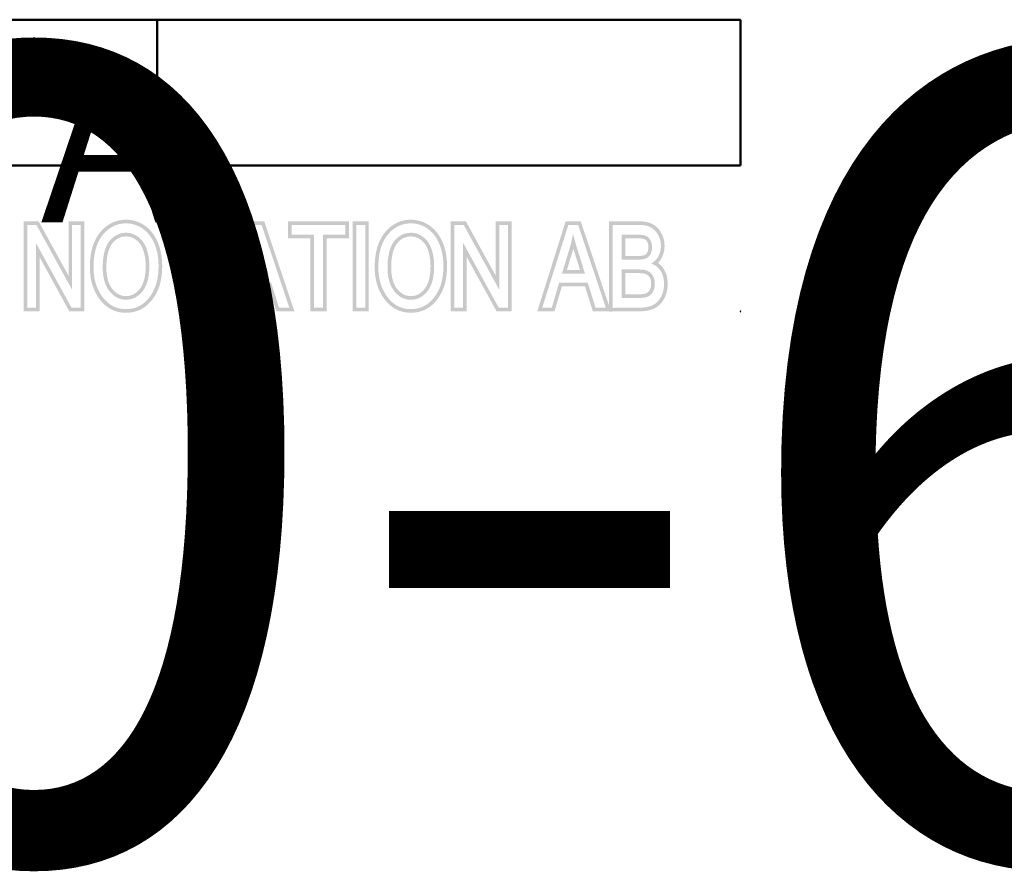
# Model space of a CAD drawing. Units: millimetres. Extents: x 18 to 1266, y -43 to 432.
# Drawn here: x 541 to 642, y -43 to 45 of the extents above; entities that cross this region are included whole.
import ezdxf
from ezdxf.enums import TextEntityAlignment as Align

# ---------------------------------------------------------------- set-up
doc = ezdxf.new("R2018")
doc.units = ezdxf.units.MM
doc.header["$LTSCALE"] = 1.5
doc.layers.add('Hatch (ISO)', color=7, linetype='Continuous', lineweight=18)
doc.layers.add('Title (ISO)', color=7, linetype='Continuous', lineweight=50)
doc.styles.get("Standard").update_dxf_attribs({"font": 'tahoma.ttf'})

# ---------------------------------------------------------------- blocks, each defined once
blk = doc.blocks.new('Title Blocks ISO')
at = {"layer": 'Hatch (ISO)'}
h = blk.add_hatch(color=7, dxfattribs=at)
edge = h.paths.add_edge_path(flags=0)
edge.add_spline(control_points=[(283.749, 102.119), (283.117, 101.242), (282.095, 101.242)], knot_values=[0, 0, 0, 1, 1, 1], degree=2, periodic=0)
edge.add_spline(control_points=[(282.095, 101.242), (281.064, 101.242), (280.437, 102.141)], knot_values=[0, 0, 0, 1, 1, 1], degree=2, periodic=0)
edge.add_spline(control_points=[(280.437, 102.141), (279.867, 102.953), (279.867, 104.106)], knot_values=[0, 0, 0, 1, 1, 1], degree=2, periodic=0)
edge.add_spline(control_points=[(279.867, 104.106), (279.867, 105.558), (281.148, 107.12), (282.099, 107.12)], knot_values=[0, 0, 0, 1, 2, 2, 2], degree=2, periodic=0)
edge.add_spline(control_points=[(282.099, 107.12), (282.714, 107.12), (283.731, 106.423), (284.323, 105.093), (284.323, 104.177)], knot_values=[0, 0, 0, 1, 2, 3, 3, 3], degree=2, periodic=0)
edge.add_spline(control_points=[(284.323, 104.177), (284.323, 102.913), (283.749, 102.119)], knot_values=[0, 0, 0, 1, 1, 1], degree=2, periodic=0)
edge = h.paths.add_edge_path()
edge.add_spline(control_points=[(283.952, 101.973), (283.913, 101.92), (283.835, 101.818), (283.73, 101.7), (283.621, 101.59), (283.531, 101.508), (283.413, 101.414), (283.315, 101.345), (283.189, 101.268), (283.085, 101.212), (282.95, 101.152), (282.839, 101.11), (282.698, 101.067), (282.581, 101.039), (282.433, 101.014), (282.282, 100.996), (282.158, 100.992), (282.095, 100.992)], knot_values=[-1, -1, -1, -1, -0.916676, -0.833352, -0.79169, -0.708366, -0.666704, -0.58338, -0.541718, -0.458394, -0.416732, -0.333408, -0.291746, -0.208421, -0.166759, -0.083435, -0.000111, -0.000111, -0.000111, -0.000111], degree=3, periodic=0)
edge.add_spline(control_points=[(282.095, 100.992), (281.968, 100.992), (281.752, 101.008), (281.516, 101.06), (281.345, 101.113), (281.233, 101.156), (281.098, 101.218), (280.993, 101.275), (280.867, 101.355), (280.769, 101.425), (280.651, 101.522), (280.561, 101.606), (280.452, 101.718), (280.348, 101.839), (280.27, 101.944), (280.232, 101.998)], knot_values=[-0.999819, -0.999819, -0.999819, -0.999819, -0.833183, -0.708205, -0.666546, -0.583228, -0.541569, -0.45825, -0.416591, -0.333273, -0.291614, -0.208296, -0.166637, -0.083318, 0, 0, 0, 0], degree=3, periodic=0)
edge.add_spline(control_points=[(280.232, 101.998), (280.198, 102.047), (280.132, 102.146), (280.057, 102.275), (279.987, 102.407), (279.936, 102.515), (279.877, 102.653), (279.834, 102.766), (279.786, 102.91), (279.752, 103.027), (279.714, 103.177), (279.689, 103.299), (279.663, 103.455), (279.646, 103.581), (279.63, 103.742), (279.619, 103.905), (279.617, 104.039), (279.617, 104.106)], knot_values=[-1, -1, -1, -1, -0.916683, -0.833367, -0.791708, -0.708392, -0.666733, -0.583417, -0.541758, -0.458442, -0.416784, -0.333467, -0.291809, -0.208492, -0.166834, -0.083517, -0.0002, -0.0002, -0.0002, -0.0002], degree=3, periodic=0)
edge.add_spline(control_points=[(279.617, 104.106), (279.617, 104.274), (279.629, 104.597), (279.676, 104.973), (279.747, 105.328), (279.823, 105.594), (279.932, 105.875), (280.017, 106.05), (280.104, 106.203), (280.155, 106.283), (280.204, 106.355), (280.232, 106.393), (280.26, 106.43), (280.28, 106.455), (280.301, 106.482), (280.316, 106.501), (280.331, 106.518), (280.341, 106.53), (280.355, 106.547), (280.37, 106.565), (280.398, 106.596), (280.428, 106.629), (280.484, 106.688), (280.547, 106.751), (280.644, 106.839), (280.733, 106.911), (280.848, 106.995), (280.943, 107.056), (281.089, 107.139), (281.241, 107.21), (281.478, 107.293), (281.752, 107.354), (281.982, 107.37), (282.099, 107.37)], knot_values=[-2, -2, -2, -2, -1.833333, -1.666667, -1.583333, -1.416667, -1.333333, -1.208333, -1.166667, -1.104167, -1.083333, -1.052083, -1.041667, -1.020833, -1.010417, -0.994792, -0.989583, -0.979167, -0.973958, -0.958333, -0.947917, -0.916667, -0.895833, -0.833333, -0.791667, -0.708333, -0.666667, -0.583333, -0.541667, -0.416667, -0.333333, -0.166667, 0, 0, 0, 0], degree=3, periodic=0)
edge.add_spline(control_points=[(282.099, 107.37), (282.214, 107.37), (282.439, 107.354), (282.71, 107.292), (282.945, 107.209), (283.097, 107.138), (283.245, 107.056), (283.34, 106.995), (283.458, 106.911), (283.549, 106.838), (283.657, 106.74), (283.739, 106.657), (283.857, 106.524), (283.966, 106.381), (284.09, 106.187), (284.166, 106.049), (284.222, 105.934), (284.249, 105.875), (284.289, 105.784), (284.326, 105.691), (284.388, 105.517), (284.445, 105.319), (284.512, 105.009), (284.561, 104.646), (284.573, 104.336), (284.573, 104.177)], knot_values=[-3, -3, -3, -3, -2.75, -2.5, -2.375, -2.1875, -2.125, -2, -1.9375, -1.8125, -1.75, -1.625, -1.5625, -1.375, -1.25, -1.09375, -1.0625, -1, -0.96875, -0.875, -0.8125, -0.625, -0.5, -0.25, 0, 0, 0, 0], degree=3, periodic=0)
edge.add_spline(control_points=[(284.573, 104.177), (284.573, 104.103), (284.571, 103.959), (284.56, 103.783), (284.544, 103.61), (284.527, 103.476), (284.501, 103.311), (284.475, 103.182), (284.438, 103.025), (284.404, 102.902), (284.355, 102.752), (284.312, 102.636), (284.253, 102.494), (284.201, 102.384), (284.13, 102.25), (284.054, 102.12), (283.986, 102.021), (283.952, 101.973)], knot_values=[-0.999835, -0.999835, -0.999835, -0.999835, -0.916515, -0.833196, -0.791536, -0.708216, -0.666556, -0.583237, -0.541577, -0.458258, -0.416598, -0.333278, -0.291618, -0.208299, -0.166639, -0.08332, 0, 0, 0, 0], degree=3, periodic=0)
h = blk.add_hatch(color=7, dxfattribs=at)
edge = h.paths.add_edge_path(flags=0)
edge.add_spline(control_points=[(303.848, 104.177), (303.848, 102.913), (303.273, 102.119)], knot_values=[-1, -1, -1, 0, 0, 0], degree=2, periodic=0)
edge.add_spline(control_points=[(303.273, 102.119), (302.641, 101.243), (301.619, 101.244)], knot_values=[-1, -1, -1, 0, 0, 0], degree=2, periodic=0)
edge.add_spline(control_points=[(301.619, 101.244), (300.588, 101.245), (299.962, 102.145)], knot_values=[-1, -1, -1, 0, 0, 0], degree=2, periodic=0)
edge.add_spline(control_points=[(299.962, 102.145), (299.391, 102.953), (299.391, 104.106)], knot_values=[-1, -1, -1, 0, 0, 0], degree=2, periodic=0)
edge.add_spline(control_points=[(299.391, 104.106), (299.391, 105.558), (300.672, 107.12), (301.624, 107.12)], knot_values=[-2, -2, -2, -1, 0, 0, 0], degree=2, periodic=0)
edge.add_spline(control_points=[(301.624, 107.12), (302.238, 107.12), (303.256, 106.423), (303.848, 105.093), (303.848, 104.177)], knot_values=[-3, -3, -3, -2, -1, 0, 0, 0], degree=2, periodic=0)
edge = h.paths.add_edge_path()
edge.add_spline(control_points=[(301.624, 107.37), (301.738, 107.37), (301.963, 107.354), (302.234, 107.292), (302.47, 107.209), (302.622, 107.138), (302.769, 107.056), (302.865, 106.995), (302.983, 106.911), (303.073, 106.838), (303.181, 106.74), (303.264, 106.657), (303.381, 106.524), (303.491, 106.381), (303.615, 106.187), (303.69, 106.049), (303.747, 105.934), (303.774, 105.875), (303.814, 105.784), (303.851, 105.691), (303.912, 105.517), (303.97, 105.319), (304.036, 105.009), (304.085, 104.646), (304.098, 104.336), (304.098, 104.177)], knot_values=[-3, -3, -3, -3, -2.75, -2.5, -2.375, -2.1875, -2.125, -2, -1.9375, -1.8125, -1.75, -1.625, -1.5625, -1.375, -1.25, -1.09375, -1.0625, -1, -0.96875, -0.875, -0.8125, -0.625, -0.5, -0.25, 0, 0, 0, 0], degree=3, periodic=0)
edge.add_spline(control_points=[(304.098, 104.177), (304.098, 104.103), (304.095, 103.959), (304.085, 103.783), (304.069, 103.61), (304.052, 103.476), (304.026, 103.311), (304, 103.182), (303.963, 103.025), (303.929, 102.902), (303.88, 102.752), (303.837, 102.636), (303.777, 102.494), (303.725, 102.384), (303.655, 102.25), (303.578, 102.12), (303.511, 102.021), (303.476, 101.973)], knot_values=[-0.999857, -0.999857, -0.999857, -0.999857, -0.916535, -0.833214, -0.791553, -0.708232, -0.666571, -0.58325, -0.541589, -0.458268, -0.416607, -0.333286, -0.291625, -0.208303, -0.166643, -0.083321, 0, 0, 0, 0], degree=3, periodic=0)
edge.add_spline(control_points=[(303.476, 101.973), (303.4, 101.867), (303.258, 101.695), (303.079, 101.528), (302.937, 101.415), (302.839, 101.346), (302.713, 101.268), (302.608, 101.213), (302.474, 101.153), (302.363, 101.111), (302.221, 101.068), (302.105, 101.041), (301.957, 101.015), (301.805, 100.998), (301.681, 100.994), (301.618, 100.994)], knot_values=[-1, -1, -1, -1, -0.833333, -0.708333, -0.666667, -0.583333, -0.541667, -0.458333, -0.416667, -0.333333, -0.291667, -0.208333, -0.166667, -0.083333, 0, 0, 0, 0], degree=3, periodic=0)
edge.add_spline(control_points=[(301.618, 100.994), (301.555, 100.994), (301.43, 100.999), (301.277, 101.017), (301.128, 101.043), (301.011, 101.071), (300.868, 101.116), (300.757, 101.159), (300.622, 101.221), (300.517, 101.278), (300.391, 101.358), (300.293, 101.429), (300.175, 101.525), (300.085, 101.609), (299.977, 101.722), (299.873, 101.843), (299.795, 101.947), (299.757, 102.002)], knot_values=[-0.99963, -0.99963, -0.99963, -0.99963, -0.916327, -0.833025, -0.791373, -0.708071, -0.66642, -0.583117, -0.541466, -0.458164, -0.416512, -0.33321, -0.291559, -0.208256, -0.166605, -0.083302, 0, 0, 0, 0], degree=3, periodic=0)
edge.add_spline(control_points=[(299.757, 102.002), (299.723, 102.05), (299.657, 102.15), (299.582, 102.278), (299.512, 102.409), (299.46, 102.517), (299.401, 102.655), (299.358, 102.767), (299.31, 102.911), (299.276, 103.028), (299.239, 103.178), (299.214, 103.3), (299.187, 103.455), (299.17, 103.581), (299.155, 103.742), (299.144, 103.905), (299.141, 104.039), (299.141, 104.106)], knot_values=[-1, -1, -1, -1, -0.916701, -0.833402, -0.791752, -0.708453, -0.666804, -0.583505, -0.541855, -0.458556, -0.416907, -0.333608, -0.291958, -0.208659, -0.167009, -0.08371, -0.000411, -0.000411, -0.000411, -0.000411], degree=3, periodic=0)
edge.add_spline(control_points=[(299.141, 104.106), (299.141, 104.274), (299.154, 104.597), (299.2, 104.973), (299.264, 105.292), (299.319, 105.494), (299.384, 105.688), (299.432, 105.812), (299.499, 105.962), (299.557, 106.078), (299.629, 106.203), (299.68, 106.283), (299.729, 106.355), (299.757, 106.393), (299.783, 106.427), (299.797, 106.446), (299.812, 106.464), (299.821, 106.477), (299.836, 106.495), (299.85, 106.512), (299.873, 106.539), (299.892, 106.562), (299.922, 106.596), (299.953, 106.629), (300.009, 106.688), (300.072, 106.751), (300.19, 106.858), (300.325, 106.965), (300.539, 107.102), (300.74, 107.201), (301.003, 107.293), (301.277, 107.354), (301.507, 107.37), (301.624, 107.37)], knot_values=[-2, -2, -2, -2, -1.833333, -1.666667, -1.583333, -1.458333, -1.416667, -1.333333, -1.291667, -1.208333, -1.166667, -1.104167, -1.083333, -1.052083, -1.041667, -1.026042, -1.020833, -1.010417, -1.005208, -0.989583, -0.979167, -0.958333, -0.947917, -0.916667, -0.895833, -0.833333, -0.791667, -0.666667, -0.583333, -0.416667, -0.333333, -0.166667, 0, 0, 0, 0], degree=3, periodic=0)
h = blk.add_hatch(color=7, dxfattribs=at)
h.paths.add_polyline_path([(275.954, 107.019), (278.402, 102.558), (278.402, 107.019), (278.989, 107.019), (278.989, 101.339), (278.358, 101.339), (275.914, 105.791), (275.914, 101.339), (275.322, 101.339), (275.322, 107.019)], flags=0)
h.paths.add_polyline_path([(276.102, 107.269), (278.152, 103.533), (278.152, 107.269), (279.239, 107.269), (279.239, 101.089), (278.21, 101.089), (276.164, 104.816), (276.164, 101.089), (275.072, 101.089), (275.072, 107.269)])
h = blk.add_hatch(color=7, dxfattribs=at)
edge = h.paths.add_edge_path(flags=0)
edge.add_line((288.262, 107.019), (288.89, 107.019))
edge.add_line((288.89, 107.019), (287.074, 101.339))
edge.add_line((287.074, 101.339), (286.438, 101.339))
edge.add_line((286.438, 101.339), (284.63, 107.02))
edge.add_line((284.63, 107.02), (285.3, 107.02))
edge.add_line((285.3, 107.02), (286.512, 102.891))
edge.add_spline(control_points=[(286.512, 102.891), (286.653, 102.413), (286.758, 101.961)], knot_values=[0, 0, 0, 1, 1, 1], degree=2, periodic=0)
edge.add_spline(control_points=[(286.758, 101.961), (286.863, 102.431), (287.004, 102.891)], knot_values=[0, 0, 0, 1, 1, 1], degree=2, periodic=0)
edge.add_line((287.004, 102.891), (288.262, 107.019))
edge = h.paths.add_edge_path()
edge.add_line((287.256, 101.089), (286.255, 101.089))
edge.add_line((286.255, 101.089), (284.289, 107.27))
edge.add_line((284.289, 107.27), (285.487, 107.27))
edge.add_line((285.487, 107.27), (286.752, 102.962))
edge.add_spline(control_points=[(286.752, 102.962), (286.753, 102.961), (286.753, 102.959), (286.754, 102.957), (286.754, 102.955), (286.754, 102.954), (286.755, 102.953), (286.755, 102.952), (286.756, 102.95), (286.756, 102.949), (286.756, 102.948), (286.757, 102.947), (286.757, 102.945), (286.757, 102.944), (286.758, 102.943), (286.758, 102.942)], knot_values=[-0.019956, -0.019956, -0.019956, -0.019956, -0.01663, -0.014135, -0.013304, -0.011641, -0.010809, -0.009146, -0.008315, -0.006652, -0.00582, -0.004157, -0.003326, -0.001663, 0, 0, 0, 0], degree=3, periodic=0)
edge.add_spline(control_points=[(286.758, 102.942), (286.758, 102.943), (286.758, 102.944), (286.759, 102.946), (286.759, 102.947), (286.76, 102.949), (286.76, 102.95), (286.761, 102.951), (286.761, 102.953), (286.761, 102.954), (286.762, 102.955), (286.762, 102.957), (286.763, 102.958), (286.763, 102.959), (286.763, 102.961), (286.764, 102.962), (286.764, 102.964), (286.764, 102.964)], knot_values=[-1, -1, -1, -1, -0.998067, -0.996135, -0.995169, -0.993236, -0.99227, -0.990337, -0.989371, -0.987438, -0.986472, -0.98454, -0.983573, -0.981641, -0.980674, -0.978742, -0.976809, -0.976809, -0.976809, -0.976809], degree=3, periodic=0)
edge.add_line((286.764, 102.964), (288.076, 107.269))
edge.add_line((288.076, 107.269), (289.232, 107.269))
edge.add_line((289.232, 107.269), (287.256, 101.089))
h = blk.add_hatch(color=7, dxfattribs=at)
h.paths.add_polyline_path([(292.583, 101.339), (292.044, 103.058), (290.087, 103.058), (289.583, 101.339), (288.929, 101.339), (290.719, 107.019), (291.386, 107.019), (293.29, 101.339)], flags=0)
h.paths.add_polyline_path([(292.4, 101.089), (291.86, 102.808), (290.275, 102.808), (289.77, 101.089), (288.588, 101.089), (290.536, 107.269), (291.566, 107.269), (293.637, 101.089)])
h = blk.add_hatch(color=7, dxfattribs=at)
h.paths.add_polyline_path([(293.439, 106.348), (293.439, 107.019), (297.132, 107.019), (297.132, 106.348), (295.588, 106.348), (295.588, 101.339), (294.974, 101.339), (294.974, 106.348)], flags=0)
h.paths.add_polyline_path([(293.189, 106.098), (293.189, 107.269), (297.382, 107.269), (297.382, 106.098), (295.838, 106.098), (295.838, 101.089), (294.724, 101.089), (294.724, 106.098)])
h = blk.add_hatch(color=7, dxfattribs=at)
h.paths.add_polyline_path([(298.488, 107.019), (298.488, 101.339), (297.874, 101.339), (297.874, 107.019)], flags=0)
h.paths.add_polyline_path([(298.738, 107.269), (298.738, 101.089), (297.624, 101.089), (297.624, 107.269)])
h = blk.add_hatch(color=7, dxfattribs=at)
h.paths.add_polyline_path([(308.274, 107.019), (308.274, 101.339), (307.643, 101.339), (305.199, 105.791), (305.199, 101.339), (304.607, 101.339), (304.607, 107.019), (305.239, 107.019), (307.686, 102.558), (307.686, 107.019)], flags=0)
h.paths.add_polyline_path([(307.436, 107.269), (308.524, 107.269), (308.524, 101.089), (307.495, 101.089), (305.449, 104.816), (305.449, 101.089), (304.357, 101.089), (304.357, 107.269), (305.387, 107.269), (307.436, 103.533)])
h = blk.add_hatch(color=7, dxfattribs=at)
h.paths.add_polyline_path([(313.082, 107.019), (314.986, 101.339), (314.279, 101.339), (313.74, 103.058), (311.783, 103.058), (311.279, 101.339), (310.625, 101.339), (312.415, 107.019)], flags=0)
h.paths.add_polyline_path([(315.333, 101.089), (314.096, 101.089), (313.556, 102.808), (311.971, 102.808), (311.466, 101.089), (310.285, 101.089), (312.232, 107.269), (313.262, 107.269)])
h = blk.add_hatch(color=256, dxfattribs=at)
edge = h.paths.add_edge_path(flags=0)
edge.add_spline(control_points=[(317.209, 107.019), (317.74, 107.019), (318.363, 106.69), (318.758, 105.993), (318.758, 105.572)], knot_values=[0, 0, 0, 1, 2, 3, 3, 3], degree=2, periodic=0)
edge.add_spline(control_points=[(318.758, 105.572), (318.758, 105.181), (318.416, 104.554), (318.104, 104.365)], knot_values=[0, 0, 0, 1, 2, 2, 2], degree=2, periodic=0)
edge.add_spline(control_points=[(318.104, 104.365), (318.508, 104.216), (318.973, 103.505), (318.973, 102.988)], knot_values=[0, 0, 0, 1, 2, 2, 2], degree=2, periodic=0)
edge.add_spline(control_points=[(318.973, 102.988), (318.973, 102.47), (318.552, 101.689), (317.845, 101.339), (317.231, 101.339)], knot_values=[0, 0, 0, 1, 2, 3, 3, 3], degree=2, periodic=0)
edge.add_line((317.231, 101.339), (315.455, 101.33))
edge.add_line((315.455, 101.33), (315.455, 107.019))
edge.add_line((315.455, 107.019), (317.209, 107.019))
edge = h.paths.add_edge_path()
edge.add_spline(control_points=[(319.008, 105.572), (319.008, 105.497), (319.001, 105.369), (318.978, 105.226), (318.954, 105.122), (318.935, 105.054), (318.907, 104.969), (318.881, 104.904), (318.845, 104.823), (318.813, 104.76), (318.77, 104.683), (318.732, 104.624), (318.682, 104.553), (318.628, 104.485), (318.581, 104.433), (318.557, 104.408)], knot_values=[-1.506623, -1.506623, -1.506623, -1.506623, -1.255519, -1.067191, -1.004415, -0.878863, -0.816087, -0.690536, -0.62776, -0.502208, -0.439432, -0.31388, -0.251104, -0.125552, 0, 0, 0, 0], degree=3, periodic=0)
edge.add_spline(control_points=[(318.557, 104.408), (318.592, 104.383), (318.66, 104.33), (318.739, 104.257), (318.805, 104.187), (318.847, 104.138), (318.884, 104.091), (318.904, 104.065), (318.922, 104.038), (318.935, 104.02), (318.953, 103.992), (318.971, 103.964), (318.997, 103.921), (319.019, 103.882), (319.049, 103.822), (319.077, 103.761), (319.115, 103.666), (319.143, 103.579), (319.173, 103.467), (319.191, 103.376), (319.208, 103.258), (319.22, 103.138), (319.223, 103.038), (319.223, 102.988)], knot_values=[-2, -2, -2, -2, -1.868248, -1.736495, -1.670619, -1.571805, -1.538867, -1.48946, -1.472991, -1.440052, -1.423583, -1.374176, -1.341238, -1.275362, -1.242424, -1.14361, -1.077733, -0.945981, -0.880105, -0.748353, -0.682476, -0.550724, -0.418972, -0.418972, -0.418972, -0.418972], degree=3, periodic=0)
edge.add_spline(control_points=[(319.223, 102.988), (319.223, 102.893), (319.213, 102.708), (319.176, 102.487), (319.126, 102.297), (319.082, 102.175), (319.035, 102.066), (319.007, 102.009), (318.977, 101.952), (318.957, 101.915), (318.914, 101.843), (318.857, 101.758), (318.751, 101.622), (318.638, 101.509), (318.498, 101.399), (318.398, 101.336), (318.293, 101.281), (318.219, 101.248), (318.102, 101.204), (317.979, 101.168), (317.783, 101.126), (317.547, 101.096), (317.34, 101.089), (317.232, 101.089)], knot_values=[-2.999508, -2.999508, -2.999508, -2.999508, -2.749549, -2.49959, -2.37461, -2.187141, -2.124651, -2.030917, -1.999672, -1.937182, -1.905937, -1.749713, -1.624733, -1.374774, -1.249795, -1.062326, -0.999836, -0.874856, -0.812367, -0.624897, -0.499918, -0.249959, 0, 0, 0, 0], degree=3, periodic=0)
edge.add_line((317.232, 101.089), (315.205, 101.078))
edge.add_line((315.205, 101.078), (315.205, 107.269))
edge.add_line((315.205, 107.269), (317.209, 107.269))
edge.add_spline(control_points=[(317.209, 107.269), (317.304, 107.269), (317.486, 107.262), (317.695, 107.233), (317.871, 107.193), (317.981, 107.159), (318.086, 107.117), (318.153, 107.085), (318.231, 107.041), (318.292, 107.003), (318.364, 106.951), (318.42, 106.906), (318.5, 106.834), (318.575, 106.755), (318.662, 106.648), (318.714, 106.57), (318.754, 106.506), (318.773, 106.473), (318.802, 106.422), (318.828, 106.371), (318.873, 106.274), (318.914, 106.167), (318.963, 106), (318.998, 105.809), (319.008, 105.652), (319.008, 105.572)], knot_values=[-3, -3, -3, -3, -2.75, -2.5, -2.375, -2.1875, -2.125, -2, -1.9375, -1.8125, -1.75, -1.625, -1.5625, -1.375, -1.25, -1.09375, -1.0625, -1, -0.96875, -0.875, -0.8125, -0.625, -0.5, -0.25, 0, 0, 0, 0], degree=3, periodic=0)
h = blk.add_hatch(color=7, dxfattribs=at)
edge = h.paths.add_edge_path(flags=0)
edge.add_spline(control_points=[(283.224, 105.406), (283.206, 105.448), (283.168, 105.531), (283.113, 105.625), (283.054, 105.714), (283.002, 105.78), (282.94, 105.85), (282.895, 105.894), (282.849, 105.936), (282.817, 105.963), (282.775, 105.995), (282.74, 106.02), (282.697, 106.049), (282.663, 106.07), (282.61, 106.1), (282.558, 106.126), (282.478, 106.16), (282.407, 106.184), (282.315, 106.206), (282.221, 106.221), (282.144, 106.225), (282.104, 106.225)], knot_values=[-2, -2, -2, -2, -1.833354, -1.666707, -1.583384, -1.416738, -1.333415, -1.20843, -1.166768, -1.083445, -1.041784, -0.95846, -0.916799, -0.833476, -0.791814, -0.666829, -0.583506, -0.41686, -0.333537, -0.16689, -0.000244, -0.000244, -0.000244, -0.000244], degree=3, periodic=0)
edge.add_spline(control_points=[(282.104, 106.225), (282.037, 106.225), (281.91, 106.216), (281.765, 106.183), (281.628, 106.134), (281.525, 106.082), (281.413, 106.007), (281.341, 105.949), (281.277, 105.888), (281.242, 105.852), (281.211, 105.818), (281.195, 105.798), (281.178, 105.778), (281.167, 105.765), (281.155, 105.75), (281.146, 105.739), (281.138, 105.729), (281.133, 105.722), (281.126, 105.712), (281.118, 105.701), (281.104, 105.682), (281.09, 105.66), (281.068, 105.626), (281.049, 105.595), (281.027, 105.554), (281.009, 105.521), (280.984, 105.469), (280.959, 105.415), (280.925, 105.329), (280.897, 105.247), (280.859, 105.118), (280.825, 104.979), (280.786, 104.751), (280.756, 104.475), (280.748, 104.228), (280.748, 104.098)], knot_values=[-2, -2, -2, -2, -1.833333, -1.666667, -1.583333, -1.416667, -1.333333, -1.208333, -1.166667, -1.104167, -1.083333, -1.052083, -1.041667, -1.020833, -1.010417, -0.994792, -0.989583, -0.979167, -0.973958, -0.958333, -0.947917, -0.916667, -0.895833, -0.854167, -0.833333, -0.791667, -0.770833, -0.708333, -0.666667, -0.583333, -0.541667, -0.416667, -0.333333, -0.166667, 0, 0, 0, 0], degree=3, periodic=0)
edge.add_spline(control_points=[(280.748, 104.098), (280.748, 103.987), (280.756, 103.775), (280.786, 103.534), (280.831, 103.312), (280.877, 103.149), (280.942, 102.982), (280.991, 102.879), (281.041, 102.791), (281.07, 102.745), (281.097, 102.704), (281.113, 102.682), (281.129, 102.661), (281.139, 102.647), (281.152, 102.631), (281.159, 102.621), (281.168, 102.61), (281.174, 102.603), (281.183, 102.593), (281.191, 102.582), (281.207, 102.564), (281.224, 102.544), (281.256, 102.51), (281.292, 102.474), (281.345, 102.424), (281.393, 102.383), (281.454, 102.337), (281.504, 102.304), (281.579, 102.259), (281.655, 102.222), (281.774, 102.178), (281.911, 102.146), (282.029, 102.137), (282.091, 102.137)], knot_values=[-2, -2, -2, -2, -1.833333, -1.666667, -1.583333, -1.416667, -1.333333, -1.208333, -1.166667, -1.104167, -1.083333, -1.052083, -1.041667, -1.020833, -1.010417, -0.994792, -0.989583, -0.979167, -0.973958, -0.958333, -0.947917, -0.916667, -0.895833, -0.833333, -0.791667, -0.708333, -0.666667, -0.583333, -0.541667, -0.416667, -0.333333, -0.166667, 0, 0, 0, 0], degree=3, periodic=0)
edge.add_spline(control_points=[(282.091, 102.137), (282.154, 102.137), (282.276, 102.146), (282.417, 102.179), (282.551, 102.228), (282.653, 102.281), (282.765, 102.356), (282.837, 102.415), (282.902, 102.477), (282.937, 102.513), (282.969, 102.548), (282.986, 102.568), (283.004, 102.588), (283.015, 102.602), (283.027, 102.618), (283.036, 102.629), (283.044, 102.639), (283.049, 102.646), (283.057, 102.657), (283.065, 102.667), (283.079, 102.687), (283.094, 102.709), (283.122, 102.75), (283.15, 102.798), (283.191, 102.872), (283.224, 102.942), (283.263, 103.035), (283.291, 103.113), (283.33, 103.237), (283.364, 103.369), (283.404, 103.584), (283.434, 103.843), (283.442, 104.074), (283.442, 104.194)], knot_values=[-2, -2, -2, -2, -1.833333, -1.666667, -1.583333, -1.416667, -1.333333, -1.208333, -1.166667, -1.104167, -1.083333, -1.052083, -1.041667, -1.020833, -1.010417, -0.994792, -0.989583, -0.979167, -0.973958, -0.958333, -0.947917, -0.916667, -0.895833, -0.833333, -0.791667, -0.708333, -0.666667, -0.583333, -0.541667, -0.416667, -0.333333, -0.166667, 0, 0, 0, 0], degree=3, periodic=0)
edge.add_spline(control_points=[(283.442, 104.194), (283.442, 104.233), (283.441, 104.309), (283.437, 104.402), (283.431, 104.493), (283.425, 104.565), (283.415, 104.654), (283.406, 104.723), (283.393, 104.809), (283.381, 104.876), (283.364, 104.959), (283.348, 105.023), (283.328, 105.103), (283.31, 105.166), (283.285, 105.242), (283.259, 105.318), (283.236, 105.377), (283.224, 105.406)], knot_values=[-0.999496, -0.999496, -0.999496, -0.999496, -0.916204, -0.832913, -0.791267, -0.707976, -0.66633, -0.583039, -0.541394, -0.458102, -0.416457, -0.333165, -0.29152, -0.208228, -0.166583, -0.083291, 0, 0, 0, 0], degree=3, periodic=0)
edge = h.paths.add_edge_path()
edge.add_spline(control_points=[(282.104, 106.475), (281.402, 106.475), (280.498, 105.313), (280.498, 104.098)], knot_values=[-2, -2, -2, -1, 0, 0, 0], degree=2, periodic=0)
edge.add_spline(control_points=[(280.498, 104.098), (280.498, 103.045), (281.428, 101.887), (282.091, 101.887)], knot_values=[-2, -2, -2, -1, 0, 0, 0], degree=2, periodic=0)
edge.add_spline(control_points=[(282.091, 101.887), (282.771, 101.887), (283.692, 103.058), (283.692, 104.194)], knot_values=[-2, -2, -2, -1, 0, 0, 0], degree=2, periodic=0)
edge.add_spline(control_points=[(283.692, 104.194), (283.692, 104.927), (283.455, 105.501)], knot_values=[-1, -1, -1, 0, 0, 0], degree=2, periodic=0)
edge.add_spline(control_points=[(283.455, 105.501), (283.271, 105.944), (282.538, 106.475), (282.104, 106.475)], knot_values=[-2, -2, -2, -1, 0, 0, 0], degree=2, periodic=0)
h = blk.add_hatch(color=7, dxfattribs=at)
edge = h.paths.add_edge_path(flags=0)
edge.add_spline(control_points=[(291.062, 105.394), (291.061, 105.39), (291.059, 105.383), (291.056, 105.375), (291.054, 105.366), (291.052, 105.359), (291.049, 105.35), (291.047, 105.343), (291.044, 105.334), (291.042, 105.327), (291.04, 105.318), (291.037, 105.311), (291.035, 105.302), (291.033, 105.295), (291.03, 105.286), (291.027, 105.277), (291.025, 105.27), (291.024, 105.267)], knot_values=[0.884172, 0.884172, 0.884172, 0.884172, 0.893825, 0.903477, 0.908303, 0.917955, 0.922781, 0.932434, 0.93726, 0.946912, 0.951738, 0.961391, 0.966217, 0.975869, 0.980695, 0.990348, 1, 1, 1, 1], degree=3, periodic=0)
edge.add_line((291.024, 105.267), (290.616, 103.922))
edge.add_line((290.616, 103.922), (291.513, 103.922))
edge.add_line((291.513, 103.922), (291.129, 105.173))
edge.add_spline(control_points=[(291.129, 105.173), (291.127, 105.18), (291.124, 105.192), (291.119, 105.208), (291.114, 105.223), (291.11, 105.236), (291.105, 105.251), (291.101, 105.264), (291.097, 105.279), (291.093, 105.291), (291.088, 105.307), (291.085, 105.319), (291.08, 105.334), (291.076, 105.346), (291.072, 105.361), (291.067, 105.376), (291.064, 105.388), (291.062, 105.394)], knot_values=[0.000326, 0.000326, 0.000326, 0.000326, 0.01328, 0.026234, 0.032711, 0.045665, 0.052142, 0.065097, 0.071574, 0.084528, 0.091005, 0.103959, 0.110436, 0.12339, 0.129867, 0.142821, 0.155775, 0.155775, 0.155775, 0.155775], degree=3, periodic=0)
edge = h.paths.add_edge_path()
edge.add_line((291.851, 103.672), (291.368, 105.247))
edge.add_spline(control_points=[(291.368, 105.247), (291.143, 105.972), (291.044, 106.424)], knot_values=[-1, -1, -1, 0, 0, 0], degree=2, periodic=0)
edge.add_spline(control_points=[(291.044, 106.424), (290.947, 105.874), (290.785, 105.339)], knot_values=[-1, -1, -1, 0, 0, 0], degree=2, periodic=0)
edge.add_line((290.785, 105.339), (290.279, 103.672))
edge.add_line((290.279, 103.672), (291.851, 103.672))
h = blk.add_hatch(color=7, dxfattribs=at)
edge = h.paths.add_edge_path(flags=0)
edge.add_spline(control_points=[(301.629, 106.225), (301.668, 106.225), (301.746, 106.221), (301.84, 106.206), (301.931, 106.184), (302.003, 106.16), (302.083, 106.126), (302.135, 106.1), (302.187, 106.07), (302.222, 106.049), (302.265, 106.02), (302.3, 105.995), (302.341, 105.963), (302.373, 105.936), (302.42, 105.894), (302.464, 105.85), (302.541, 105.765), (302.641, 105.629), (302.713, 105.491), (302.749, 105.406)], knot_values=[-2, -2, -2, -2, -1.833354, -1.666707, -1.583384, -1.416738, -1.333415, -1.20843, -1.166768, -1.083445, -1.041784, -0.95846, -0.916799, -0.833476, -0.791814, -0.666829, -0.583506, -0.333537, -0.000244, -0.000244, -0.000244, -0.000244], degree=3, periodic=0)
edge.add_spline(control_points=[(302.749, 105.406), (302.761, 105.377), (302.784, 105.318), (302.81, 105.242), (302.834, 105.166), (302.852, 105.103), (302.873, 105.023), (302.888, 104.959), (302.905, 104.876), (302.918, 104.809), (302.931, 104.723), (302.94, 104.654), (302.95, 104.565), (302.956, 104.493), (302.962, 104.402), (302.965, 104.309), (302.966, 104.233), (302.966, 104.194)], knot_values=[-0.999496, -0.999496, -0.999496, -0.999496, -0.916204, -0.832913, -0.791267, -0.707976, -0.66633, -0.583039, -0.541394, -0.458102, -0.416457, -0.333165, -0.29152, -0.208228, -0.166583, -0.083291, 0, 0, 0, 0], degree=3, periodic=0)
edge.add_spline(control_points=[(302.966, 104.194), (302.966, 104.074), (302.958, 103.843), (302.928, 103.584), (302.888, 103.369), (302.855, 103.237), (302.816, 103.113), (302.788, 103.035), (302.749, 102.942), (302.715, 102.872), (302.675, 102.798), (302.646, 102.75), (302.619, 102.709), (302.604, 102.687), (302.59, 102.667), (302.582, 102.657), (302.574, 102.646), (302.569, 102.639), (302.561, 102.629), (302.552, 102.618), (302.54, 102.602), (302.528, 102.588), (302.511, 102.568), (302.494, 102.548), (302.462, 102.513), (302.427, 102.477), (302.362, 102.415), (302.289, 102.356), (302.178, 102.281), (302.075, 102.228), (301.941, 102.179), (301.801, 102.146), (301.679, 102.137), (301.615, 102.137)], knot_values=[-2, -2, -2, -2, -1.833333, -1.666667, -1.583333, -1.458333, -1.416667, -1.333333, -1.291667, -1.208333, -1.166667, -1.104167, -1.083333, -1.052083, -1.041667, -1.026042, -1.020833, -1.010417, -1.005208, -0.989583, -0.979167, -0.958333, -0.947917, -0.916667, -0.895833, -0.833333, -0.791667, -0.666667, -0.583333, -0.416667, -0.333333, -0.166667, 0, 0, 0, 0], degree=3, periodic=0)
edge.add_spline(control_points=[(301.615, 102.137), (301.554, 102.137), (301.436, 102.146), (301.299, 102.178), (301.18, 102.222), (301.104, 102.259), (301.028, 102.304), (300.979, 102.337), (300.918, 102.383), (300.87, 102.424), (300.816, 102.474), (300.781, 102.51), (300.749, 102.544), (300.732, 102.564), (300.716, 102.582), (300.707, 102.593), (300.699, 102.603), (300.693, 102.61), (300.684, 102.621), (300.676, 102.631), (300.664, 102.647), (300.653, 102.661), (300.637, 102.682), (300.622, 102.704), (300.594, 102.745), (300.566, 102.791), (300.516, 102.879), (300.466, 102.982), (300.402, 103.149), (300.355, 103.312), (300.311, 103.534), (300.281, 103.775), (300.273, 103.987), (300.273, 104.098)], knot_values=[-2, -2, -2, -2, -1.833333, -1.666667, -1.583333, -1.458333, -1.416667, -1.333333, -1.291667, -1.208333, -1.166667, -1.104167, -1.083333, -1.052083, -1.041667, -1.026042, -1.020833, -1.010417, -1.005208, -0.989583, -0.979167, -0.958333, -0.947917, -0.916667, -0.895833, -0.833333, -0.791667, -0.666667, -0.583333, -0.416667, -0.333333, -0.166667, 0, 0, 0, 0], degree=3, periodic=0)
edge.add_spline(control_points=[(300.273, 104.098), (300.273, 104.228), (300.281, 104.475), (300.311, 104.751), (300.35, 104.979), (300.383, 105.118), (300.422, 105.247), (300.45, 105.329), (300.484, 105.415), (300.508, 105.469), (300.534, 105.521), (300.551, 105.554), (300.574, 105.595), (300.593, 105.626), (300.614, 105.66), (300.629, 105.682), (300.643, 105.701), (300.65, 105.712), (300.658, 105.722), (300.663, 105.729), (300.671, 105.739), (300.679, 105.75), (300.691, 105.765), (300.703, 105.778), (300.719, 105.798), (300.736, 105.818), (300.767, 105.852), (300.802, 105.888), (300.866, 105.949), (300.938, 106.007), (301.049, 106.082), (301.153, 106.134), (301.29, 106.183), (301.435, 106.216), (301.562, 106.225), (301.629, 106.225)], knot_values=[-2, -2, -2, -2, -1.833333, -1.666667, -1.583333, -1.458333, -1.416667, -1.333333, -1.291667, -1.229167, -1.208333, -1.166667, -1.145833, -1.104167, -1.083333, -1.052083, -1.041667, -1.026042, -1.020833, -1.010417, -1.005208, -0.989583, -0.979167, -0.958333, -0.947917, -0.916667, -0.895833, -0.833333, -0.791667, -0.666667, -0.583333, -0.416667, -0.333333, -0.166667, 0, 0, 0, 0], degree=3, periodic=0)
edge = h.paths.add_edge_path()
edge.add_spline(control_points=[(301.629, 106.475), (302.063, 106.475), (302.795, 105.944), (302.98, 105.501)], knot_values=[-2, -2, -2, -1, 0, 0, 0], degree=2, periodic=0)
edge.add_spline(control_points=[(302.98, 105.501), (303.216, 104.927), (303.216, 104.194)], knot_values=[-1, -1, -1, 0, 0, 0], degree=2, periodic=0)
edge.add_spline(control_points=[(303.216, 104.194), (303.216, 103.058), (302.295, 101.887), (301.615, 101.887)], knot_values=[-2, -2, -2, -1, 0, 0, 0], degree=2, periodic=0)
edge.add_spline(control_points=[(301.615, 101.887), (300.953, 101.887), (300.023, 103.045), (300.023, 104.098)], knot_values=[-2, -2, -2, -1, 0, 0, 0], degree=2, periodic=0)
edge.add_spline(control_points=[(300.023, 104.098), (300.023, 105.313), (300.927, 106.475), (301.629, 106.475)], knot_values=[-2, -2, -2, -1, 0, 0, 0], degree=2, periodic=0)
h = blk.add_hatch(color=7, dxfattribs=at)
edge = h.paths.add_edge_path(flags=0)
edge.add_spline(control_points=[(312.757, 105.392), (312.756, 105.389), (312.754, 105.382), (312.752, 105.373), (312.749, 105.364), (312.747, 105.357), (312.745, 105.349), (312.743, 105.342), (312.74, 105.333), (312.738, 105.326), (312.735, 105.317), (312.733, 105.31), (312.731, 105.301), (312.729, 105.294), (312.726, 105.286), (312.723, 105.277), (312.721, 105.27), (312.72, 105.267)], knot_values=[0.885726, 0.885726, 0.885726, 0.885726, 0.895249, 0.904772, 0.909533, 0.919056, 0.923817, 0.93334, 0.938102, 0.947624, 0.952386, 0.961909, 0.96667, 0.976193, 0.980954, 0.990477, 1, 1, 1, 1], degree=3, periodic=0)
edge.add_line((312.72, 105.267), (312.312, 103.919))
edge.add_line((312.312, 103.919), (313.215, 103.921))
edge.add_line((313.215, 103.921), (312.826, 105.172))
edge.add_spline(control_points=[(312.826, 105.172), (312.822, 105.185), (312.815, 105.207), (312.807, 105.232), (312.801, 105.25), (312.797, 105.263), (312.793, 105.278), (312.789, 105.29), (312.784, 105.305), (312.78, 105.317), (312.776, 105.333), (312.772, 105.345), (312.767, 105.36), (312.763, 105.375), (312.759, 105.387), (312.757, 105.392)], knot_values=[0.000327, 0.000327, 0.000327, 0.000327, 0.0262, 0.045604, 0.052073, 0.065009, 0.071477, 0.084414, 0.090882, 0.103818, 0.110287, 0.123223, 0.129691, 0.142628, 0.155564, 0.155564, 0.155564, 0.155564], degree=3, periodic=0)
edge = h.paths.add_edge_path()
edge.add_line((312.481, 105.339), (311.974, 103.669))
edge.add_line((311.974, 103.669), (313.554, 103.672))
edge.add_line((313.554, 103.672), (313.064, 105.247))
edge.add_spline(control_points=[(313.064, 105.247), (312.836, 105.971), (312.735, 106.423)], knot_values=[-1, -1, -1, 0, 0, 0], degree=2, periodic=0)
edge.add_spline(control_points=[(312.735, 106.423), (312.643, 105.874), (312.481, 105.339)], knot_values=[-1, -1, -1, 0, 0, 0], degree=2, periodic=0)
h = blk.add_hatch(color=7, dxfattribs=at)
edge = h.paths.add_edge_path(flags=0)
edge.add_spline(control_points=[(317.571, 104.923), (317.566, 104.922), (317.553, 104.918), (317.533, 104.914), (317.511, 104.91), (317.491, 104.906), (317.463, 104.902), (317.439, 104.899), (317.407, 104.896), (317.38, 104.893), (317.343, 104.89), (317.312, 104.888), (317.262, 104.886), (317.192, 104.884), (317.124, 104.883), (317.082, 104.883)], knot_values=[0, 0, 0, 0, 0.081704, 0.163409, 0.204261, 0.285965, 0.326817, 0.408521, 0.449374, 0.531078, 0.57193, 0.653634, 0.694487, 0.817043, 0.980452, 0.980452, 0.980452, 0.980452], degree=3, periodic=0)
edge.add_line((317.082, 104.883), (316.319, 104.883))
edge.add_line((316.319, 104.883), (316.319, 106.098))
edge.add_line((316.319, 106.098), (317.008, 106.098))
edge.add_spline(control_points=[(317.008, 106.098), (317.09, 106.098), (317.22, 106.095), (317.344, 106.087), (317.426, 106.079), (317.474, 106.073), (317.522, 106.065), (317.55, 106.059), (317.574, 106.053), (317.589, 106.05), (317.604, 106.045), (317.615, 106.041), (317.626, 106.037), (317.636, 106.033), (317.649, 106.027), (317.663, 106.02), (317.682, 106.009), (317.698, 105.998), (317.718, 105.983), (317.733, 105.969), (317.752, 105.95), (317.767, 105.933), (317.785, 105.909), (317.8, 105.888), (317.817, 105.859), (317.829, 105.837), (317.846, 105.799), (317.861, 105.758), (317.88, 105.69), (317.894, 105.603), (317.898, 105.523), (317.898, 105.479)], knot_values=[0, 0, 0, 0, 0.25, 0.4375, 0.5, 0.625, 0.6875, 0.78125, 0.8125, 0.875, 0.90625, 0.96875, 1, 1.0625, 1.09375, 1.1875, 1.25, 1.375, 1.4375, 1.5625, 1.625, 1.75, 1.8125, 1.9375, 2, 2.125, 2.1875, 2.375, 2.5, 2.75, 3, 3, 3, 3], degree=3, periodic=0)
edge.add_spline(control_points=[(317.898, 105.479), (317.898, 105.449), (317.896, 105.39), (317.889, 105.325), (317.879, 105.267), (317.869, 105.225), (317.855, 105.184), (317.845, 105.16), (317.835, 105.139), (317.83, 105.129), (317.824, 105.119), (317.821, 105.114), (317.818, 105.11), (317.816, 105.107), (317.814, 105.103), (317.812, 105.1), (317.809, 105.096), (317.807, 105.092), (317.803, 105.087), (317.8, 105.083), (317.793, 105.074), (317.785, 105.065), (317.774, 105.051), (317.763, 105.04), (317.749, 105.026), (317.737, 105.016), (317.712, 104.996), (317.665, 104.963), (317.61, 104.937), (317.571, 104.923)], knot_values=[0.012196, 0.012196, 0.012196, 0.012196, 0.177846, 0.343497, 0.426322, 0.591972, 0.674797, 0.799035, 0.840448, 0.902567, 0.923273, 0.954332, 0.964685, 0.985392, 0.995745, 1.016451, 1.026804, 1.047511, 1.057864, 1.088923, 1.10963, 1.171748, 1.213161, 1.295986, 1.337399, 1.420224, 1.461636, 1.668699, 2, 2, 2, 2], degree=3, periodic=0)
edge = h.paths.add_edge_path()
edge.add_line((316.069, 106.348), (317.008, 106.348))
edge.add_spline(control_points=[(317.008, 106.348), (317.517, 106.348), (317.912, 106.194), (318.148, 105.787), (318.148, 105.479)], knot_values=[-3, -3, -3, -2, -1, 0, 0, 0], degree=2, periodic=0)
edge.add_spline(control_points=[(318.148, 105.479), (318.148, 105.15), (317.89, 104.769), (317.648, 104.685)], knot_values=[-2, -2, -2, -1, 0, 0, 0], degree=2, periodic=0)
edge.add_spline(control_points=[(317.648, 104.685), (317.477, 104.633), (317.082, 104.633)], knot_values=[-1, -1, -1, 0, 0, 0], degree=2, periodic=0)
edge.add_line((317.082, 104.633), (316.069, 104.633))
edge.add_line((316.069, 104.633), (316.069, 106.348))
h = blk.add_hatch(color=7, dxfattribs=at)
edge = h.paths.add_edge_path(flags=0)
edge.add_spline(control_points=[(317.232, 102.26), (317.272, 102.26), (317.339, 102.261), (317.408, 102.264), (317.456, 102.267), (317.487, 102.27), (317.523, 102.274), (317.55, 102.277), (317.582, 102.281), (317.605, 102.285), (317.632, 102.291), (317.652, 102.295), (317.674, 102.301), (317.694, 102.307), (317.707, 102.311), (317.712, 102.313)], knot_values=[0, 0, 0, 0, 0.166368, 0.291143, 0.332735, 0.415919, 0.457511, 0.540695, 0.582287, 0.66547, 0.707062, 0.790246, 0.831838, 0.915022, 0.998206, 0.998206, 0.998206, 0.998206], degree=3, periodic=0)
edge.add_spline(control_points=[(317.712, 102.313), (317.734, 102.322), (317.775, 102.34), (317.819, 102.365), (317.86, 102.394), (317.89, 102.418), (317.921, 102.448), (317.94, 102.47), (317.958, 102.493), (317.97, 102.509), (317.986, 102.535), (318.002, 102.562), (318.023, 102.605), (318.04, 102.647), (318.058, 102.704), (318.07, 102.753), (318.081, 102.82), (318.089, 102.892), (318.091, 102.955), (318.091, 102.988)], knot_values=[0.000296, 0.000296, 0.000296, 0.000296, 0.166938, 0.33358, 0.416901, 0.583543, 0.666864, 0.791846, 0.833506, 0.916827, 0.958488, 1.083469, 1.16679, 1.333432, 1.416753, 1.583395, 1.666716, 1.833358, 2, 2, 2, 2], degree=3, periodic=0)
edge.add_spline(control_points=[(318.091, 102.988), (318.091, 103.034), (318.087, 103.119), (318.071, 103.212), (318.05, 103.287), (318.033, 103.332), (318.013, 103.374), (317.999, 103.4), (317.979, 103.433), (317.961, 103.458), (317.939, 103.486), (317.921, 103.508), (317.897, 103.532), (317.877, 103.551), (317.85, 103.572), (317.829, 103.588), (317.803, 103.604), (317.785, 103.614), (317.766, 103.624), (317.753, 103.63), (317.739, 103.637), (317.726, 103.642), (317.708, 103.648), (317.692, 103.653), (317.658, 103.664), (317.609, 103.676), (317.509, 103.693), (317.366, 103.708), (317.228, 103.712), (317.153, 103.712)], knot_values=[0, 0, 0, 0, 0.25, 0.5, 0.625, 0.8125, 0.875, 1, 1.0625, 1.1875, 1.25, 1.375, 1.4375, 1.5625, 1.625, 1.75, 1.8125, 1.90625, 1.9375, 2, 2.03125, 2.09375, 2.125, 2.1875, 2.21875, 2.375, 2.5, 2.75, 3, 3, 3, 3], degree=3, periodic=0)
edge.add_line((317.153, 103.712), (316.319, 103.712))
edge.add_line((316.319, 103.712), (316.319, 102.26))
edge.add_line((316.319, 102.26), (317.232, 102.26))
edge = h.paths.add_edge_path()
edge.add_line((317.153, 103.962), (316.069, 103.962))
edge.add_line((316.069, 103.962), (316.069, 102.01))
edge.add_line((316.069, 102.01), (317.232, 102.01))
edge.add_spline(control_points=[(317.232, 102.01), (317.618, 102.01), (317.802, 102.08)], knot_values=[-1, -1, -1, 0, 0, 0], degree=2, periodic=0)
edge.add_spline(control_points=[(317.802, 102.08), (318.065, 102.181), (318.341, 102.641), (318.341, 102.988)], knot_values=[-2, -2, -2, -1, 0, 0, 0], degree=2, periodic=0)
edge.add_spline(control_points=[(318.341, 102.988), (318.341, 103.312), (318.078, 103.756), (317.631, 103.962), (317.153, 103.962)], knot_values=[-3, -3, -3, -2, -1, 0, 0, 0], degree=2, periodic=0)
at = {"layer": 'Title (ISO)'}
for p, q in [((284.223, 121.084), (269.223, 121.084)), ((284.223, 111.084), (284.223, 121.084)), ((324.223, 121.084), (284.223, 121.084)), ((284.223, 121.084), (284.223, 111.084)), ((324.223, 111.084), (324.223, 121.084)), ((209.223, 111.084), (324.223, 111.084)), ((269.223, 111.084), (284.223, 111.084)), ((284.223, 111.084), (324.223, 111.084))]:
    blk.add_line(p, q, dxfattribs=at)
blk.add_circle((324.223, 101.084), 0.005, dxfattribs=at)
at = {"layer": 'Title (ISO)', "lineweight": 30, "flags": 104}
blk.add_attdef('PART_NUMBER', text='', height=4.5, dxfattribs=at).set_placement((213.05, 118.885), align=Align.TOP_LEFT)
blk.add_attdef('REVISION_NUMBER', text='', height=4.5, dxfattribs=at).set_placement((276.228, 118.601), align=Align.TOP_CENTER)

msp = doc.modelspace()

# ---------------------------------------------------------------- block references
ref = msp.add_blockref('Title Blocks ISO', (128.66, -136.62), dxfattribs=dict(xscale=1.5, yscale=1.5, zscale=1.5))
lines = msp.add_mtext('A', dxfattribs={"layer": 'Title (ISO)', "insert": (543, 41.28), "char_height": 17.12, "attachment_point": 1})
ref.add_attrib('REVISION_NUMBER', '', (543, 41.28), dxfattribs={"flags": 104}).embed_mtext(lines)
lines = msp.add_mtext('10-602-2000-VD', dxfattribs={"layer": 'Title (ISO)', "insert": (448.23, 41.71), "char_height": 82.8089, "attachment_point": 1})
ref.add_attrib('PART_NUMBER', '', (448.23, 41.71), dxfattribs={"flags": 104}).embed_mtext(lines)

doc.saveas('drawing.dxf')
